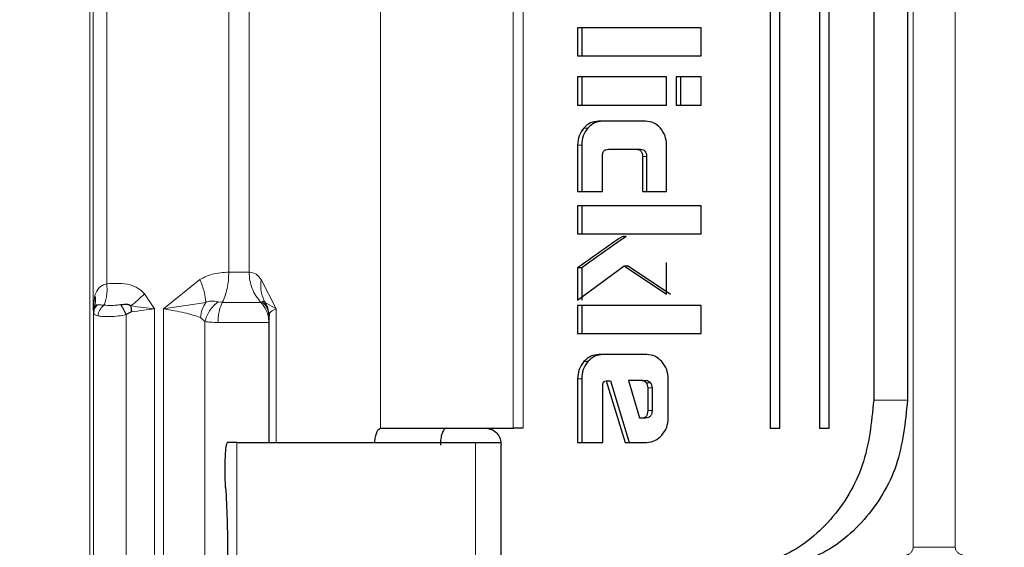
# Model space of a CAD drawing. Units: millimetres. Extents: x 0 to 210, y 0 to 297.
# Drawn here: x 48 to 50, y 128 to 129 of the extents above; entities that cross this region are included whole.
import ezdxf

# ---------------------------------------------------------------- set-up
doc = ezdxf.new("R2010")
doc.units = ezdxf.units.MM
doc.styles.add('SLDTEXTSTYLE0', font='TXT', dxfattribs={"width": 0.75})
doc.dimstyles.new('SLDDIMSTYLE0', dxfattribs={"dimtxt": 3.5, "dimasz": 3.302, "dimexe": 0, "dimexo": 0.0625, "dimgap": 0.875, "dimtad": 1, "dimlfac": 20, "dimrnd": 1e-09, "dimzin": 12, "dimdsep": 46, "dimtxsty": 'SLDTEXTSTYLE0', "dimsah": 1, "dimcen": 0.09, "dimadec": 0, "dimazin": 3, "dimtfac": 1, "dimtofl": 0, "dimtmove": 0, "dimatfit": 3, "dimfxl": 0, "dimfrac": 2, "dimtolj": 1, "dimtzin": 12, "dimarcsym": 0})

# ---------------------------------------------------------------- blocks, each defined once
blk = doc.blocks.new('_D_7')
at = {"color": 7, "linetype": 'Continuous', "lineweight": 0}
for p, q in [((51.3163, 166.8481), (35.8575, 166.8481)), ((36.8575, 166.8481), (36.8575, 126.2981)), ((51.3163, 126.2981), (35.8575, 126.2981))]:
    blk.add_line(p, q, dxfattribs=at)
at = {"color": 7, "linetype": 'Continuous', "lineweight": 18}
for points in [[(36.8575, 166.8481), (36.3575, 163.5461), (37.3575, 163.5461)], [(36.8575, 126.2981), (37.3575, 129.6001), (36.3575, 129.6001)]]:
    blk.add_solid(points, dxfattribs=at)
at = {"color": 7, "linetype": 'Continuous', "lineweight": 18, "insert": (32.3458, 142.6939), "char_height": 3.5, "attachment_point": 1, "rotation": 90, "style": 'SLDTEXTSTYLE0'}
blk.add_mtext('811', dxfattribs=at)

msp = doc.modelspace()

# ---------------------------------------------------------------- linework, layer by layer
at = {"color": 8, "linetype": 'Continuous', "lineweight": 18}
for p, q in [((48.04336, 127.81564), (48.04336, 129.83054)), ((49.5067, 128.01149), (49.5067, 129.63469)), ((49.5817, 129.63469), (49.5817, 128.01149)), ((48.55974, 129.42314), (48.55974, 128.22305)), ((48.79545, 128.22309), (48.79545, 129.42309)), ((48.8134, 129.42309), (48.8134, 128.22309)), ((48.04879, 128.43559), (48.04879, 129.21059)), ((48.07308, 128.48005), (48.07308, 129.16613)), ((48.29012, 128.50054), (48.29012, 129.14564)), ((48.32632, 128.50054), (48.32632, 129.14564)), ((48.92113, 128.75666), (48.92833, 128.75666)), ((48.91749, 128.72661), (48.91029, 128.72661)), ((49.02557, 128.70633), (49.03277, 128.70633)), ((48.9888, 128.56326), (48.996, 128.56326)), ((48.23857, 128.48747), (48.17413, 128.43559)), ((48.32632, 128.50054), (48.29012, 128.50054)), ((48.3746, 128.43559), (48.34778, 128.48747)), ((48.05224, 128.45979), (48.04879, 128.43559)), ((48.15809, 128.43559), (48.13998, 128.46229)), ((48.04879, 128.43559), (48.04934, 128.43036)), ((48.15809, 127.93559), (48.15809, 128.43559)), ((48.17413, 128.43559), (48.24916, 128.44698)), ((48.17413, 128.43559), (48.17413, 127.93559)), ((48.27124, 128.4477), (48.27856, 128.44699)), ((48.34734, 128.44699), (48.34961, 128.4477)), ((48.35471, 128.44698), (48.3746, 128.43559)), ((48.3746, 128.19809), (48.3746, 128.43559)), ((48.04934, 128.43036), (48.04944, 128.42801)), ((48.04944, 128.42801), (48.04944, 127.93559)), ((48.10748, 128.42508), (48.10748, 127.93559)), ((48.24782, 128.41281), (48.23985, 128.42003)), ((48.24782, 127.93559), (48.24782, 128.41281)), ((48.92135, 128.34159), (48.92855, 128.34159)), ((48.91749, 128.31092), (48.91029, 128.31092)), ((49.03225, 128.30416), (49.03945, 128.30416)), ((49.03549, 128.29495), (49.04269, 128.29495)), ((49.43669, 128.27309), (49.49668, 128.27309)), ((49.03549, 128.25451), (49.04269, 128.25451)), ((48.30471, 127.92309), (48.30471, 128.19809)), ((48.72844, 128.19809), (48.72844, 127.92309)), ((49.5067, 128.01149), (49.5817, 128.01149))]:
    msp.add_line(p, q, dxfattribs=at)
at = {"color": 7, "linetype": 'Continuous', "lineweight": 25}
for p, q in [((49.25246, 129.42309), (49.25246, 128.22309)), ((49.27, 128.22309), (49.27, 129.42309)), ((49.34019, 129.42309), (49.34019, 128.22309)), ((49.35773, 128.22309), (49.35773, 129.42309)), ((49.43669, 129.37309), (49.43669, 128.27309)), ((49.49668, 129.37309), (49.49668, 128.27309)), ((49.12963, 128.93494), (48.91029, 128.93494)), ((48.91029, 128.93494), (48.91029, 128.88504)), ((48.91749, 128.93494), (48.91749, 128.88504)), ((49.12963, 128.88504), (49.12963, 128.93494)), ((48.91029, 128.88504), (49.12963, 128.88504)), ((49.06816, 128.84767), (48.91029, 128.84767)), ((48.91029, 128.84767), (48.91029, 128.79777)), ((48.91749, 128.84767), (48.91749, 128.79777)), ((49.06816, 128.79777), (49.06816, 128.84767)), ((49.12963, 128.84767), (49.08574, 128.84767)), ((49.08574, 128.84767), (49.08574, 128.79777)), ((49.09294, 128.84767), (49.09294, 128.79777)), ((49.12963, 128.79777), (49.12963, 128.84767)), ((48.91029, 128.79777), (49.06816, 128.79777)), ((49.08574, 128.79777), (49.12963, 128.79777)), ((49.03107, 128.76901), (48.9475, 128.76901)), ((48.91029, 128.72661), (48.91029, 128.64426)), ((48.91749, 128.72661), (48.91749, 128.64426)), ((48.96518, 128.71911), (49.01457, 128.71911)), ((49.01457, 128.71911), (49.02177, 128.71911)), ((49.06838, 128.64426), (49.06838, 128.72661)), ((48.95429, 128.64426), (48.95429, 128.70633)), ((49.02557, 128.70633), (49.02557, 128.64426)), ((49.03277, 128.70633), (49.03277, 128.64426)), ((48.91029, 128.64426), (48.95429, 128.64426)), ((49.02557, 128.64426), (49.06838, 128.64426)), ((49.12963, 128.61845), (48.91029, 128.61845)), ((48.91029, 128.61845), (48.91029, 128.56854)), ((48.91749, 128.61845), (48.91749, 128.56854)), ((49.12963, 128.56854), (49.12963, 128.61845)), ((48.91029, 128.56854), (49.12963, 128.56854)), ((48.91029, 128.45055), (48.99311, 128.51188)), ((48.91029, 128.50807), (48.91029, 128.45055)), ((48.91749, 128.50807), (48.91029, 128.50807)), ((48.91749, 128.50807), (48.91749, 128.45055)), ((48.99311, 128.51188), (49.06827, 128.46161)), ((48.99311, 128.51188), (49.00031, 128.51188)), ((49.00031, 128.51188), (49.07547, 128.46161)), ((49.06827, 128.46161), (49.06827, 128.51778)), ((48.04879, 128.43559), (48.05144, 128.44015)), ((48.3594, 128.43658), (48.35471, 128.44698)), ((48.35848, 128.43989), (48.36142, 128.42408)), ((49.12963, 128.44145), (48.91029, 128.44145)), ((48.91029, 128.44145), (48.91029, 128.39155)), ((48.91749, 128.44145), (48.91749, 128.39155)), ((49.12963, 128.39155), (49.12963, 128.44145)), ((48.11708, 128.42997), (48.10748, 128.42508)), ((48.36142, 128.42359), (48.36142, 128.19809)), ((48.91029, 128.39155), (49.12963, 128.39155)), ((49.03333, 128.35419), (48.94825, 128.35419)), ((48.91029, 128.31092), (48.91029, 128.19809)), ((48.91749, 128.31092), (48.91749, 128.19809)), ((49.0714, 128.24136), (49.0714, 128.31092)), ((48.95505, 128.19809), (48.95505, 128.29937)), ((48.95817, 128.30662), (48.9613, 128.30736)), ((48.9613, 128.30736), (48.99495, 128.19809)), ((48.9613, 128.30736), (48.9685, 128.30736)), ((48.9685, 128.30736), (49.00214, 128.19809)), ((49.00077, 128.30797), (49.02039, 128.24173)), ((49.0246, 128.30797), (49.00077, 128.30797)), ((49.0246, 128.30797), (49.0318, 128.30797)), ((49.03549, 128.25451), (49.03549, 128.29495)), ((49.04269, 128.29495), (49.04269, 128.25451)), ((49.02039, 128.24173), (49.02428, 128.24173)), ((49.02428, 128.24173), (49.03147, 128.24173)), ((48.55974, 128.22305), (48.56021, 128.22309)), ((48.56021, 128.22309), (48.56106, 128.22309)), ((48.56021, 128.22309), (48.6765, 128.22305)), ((49.25246, 128.22309), (49.27, 128.22309)), ((49.34019, 128.22309), (49.35773, 128.22309)), ((48.30471, 128.19809), (48.28793, 128.19809)), ((48.72844, 128.19809), (48.77344, 128.19809)), ((48.77431, 127.97309), (48.77431, 128.19309)), ((48.91029, 128.19809), (48.95505, 128.19809)), ((48.99495, 128.19809), (49.03333, 128.19809))]:
    msp.add_line(p, q, dxfattribs=at)
for points, knots in [([(48.9475, 128.76901), (48.94252, 128.7685), (48.93261, 128.76749), (48.92495, 128.76026), (48.92113, 128.75666)], [0, 0, 0, 0, 0.5018767, 1, 1, 1, 1]), ([(48.9547, 128.76901), (48.94972, 128.7685), (48.93981, 128.76749), (48.93215, 128.76026), (48.92833, 128.75666)], [0, 0, 0, 0, 0.50184335, 1, 1, 1, 1]), ([(49.05741, 128.75663), (49.05358, 128.76024), (49.04591, 128.76746), (49.03602, 128.76849), (49.03107, 128.76901)], [0, 0, 0, 0, 0.5002551, 1, 1, 1, 1]), ([(48.92113, 128.75666), (48.91797, 128.75231), (48.91163, 128.74357), (48.91074, 128.73228), (48.91029, 128.72661)], [0, 0, 0, 0, 0.4981607, 1, 1, 1, 1]), ([(48.92833, 128.75666), (48.92517, 128.75231), (48.91883, 128.74357), (48.91794, 128.73228), (48.91749, 128.72661)], [0, 0, 0, 0, 0.4981381, 1, 1, 1, 1]), ([(49.06838, 128.72661), (49.06792, 128.73226), (49.06701, 128.74357), (49.06061, 128.75227), (49.05741, 128.75663)], [0, 0, 0, 0, 0.4998578, 1, 1, 1, 1]), ([(48.95429, 128.70633), (48.95438, 128.70823), (48.95451, 128.71095), (48.95572, 128.71414), (48.95692, 128.71601), (48.95849, 128.71743), (48.96121, 128.71885), (48.96354, 128.719), (48.96518, 128.71911)], [0, 0, 0, 0, 0.27746343, 0.39514576, 0.50517426, 0.61354034, 0.72853636, 1, 1, 1, 1]), ([(49.01457, 128.71911), (49.01621, 128.719), (49.01855, 128.71884), (49.02128, 128.71741), (49.02288, 128.71598), (49.02411, 128.71412), (49.02534, 128.71094), (49.02548, 128.70823), (49.02557, 128.70633)], [0, 0, 0, 0, 0.2706657, 0.3865761, 0.496426, 0.6068764, 0.7242789, 1, 1, 1, 1]), ([(49.02177, 128.71911), (49.02341, 128.719), (49.02575, 128.71884), (49.02848, 128.71741), (49.03008, 128.71598), (49.03131, 128.71412), (49.03254, 128.71094), (49.03267, 128.70823), (49.03277, 128.70633)], [0, 0, 0, 0, 0.2706653, 0.3865775, 0.4964255, 0.606877, 0.7242793, 1, 1, 1, 1]), ([(48.9888, 128.56326), (48.98804, 128.56283), (48.98575, 128.56152), (48.97843, 128.55652), (48.95289, 128.53882), (48.92907, 128.52162), (48.91029, 128.50807)], [0, 0, 0, 0, 0.0276452, 0.0830501, 0.2773632, 1, 1, 1, 1]), ([(48.996, 128.56326), (48.99524, 128.56283), (48.99295, 128.56153), (48.98563, 128.55652), (48.96009, 128.53882), (48.93627, 128.52162), (48.91749, 128.50807)], [0, 0, 0, 0, 0.0276669, 0.0830722, 0.2773636, 1, 1, 1, 1]), ([(48.99732, 128.56338), (48.99592, 128.56382), (48.99307, 128.56472), (48.99024, 128.56375), (48.9888, 128.56326)], [0, 0, 0, 0, 0.4909084, 1, 1, 1, 1]), ([(48.34961, 128.4477), (48.35029, 128.44847), (48.35127, 128.44958), (48.3531, 128.44901), (48.3542, 128.44762), (48.35471, 128.44698)], [0, 0, 0, 0, 0.5464414, 0.7888263, 1, 1, 1, 1]), ([(48.05553, 128.44241), (48.05381, 128.44026), (48.05034, 128.43594), (48.04974, 128.43067), (48.04944, 128.42801)], [0, 0, 0, 0, 0.4955803, 1, 1, 1, 1]), ([(48.09806, 128.44284), (48.102, 128.44336), (48.10661, 128.44396), (48.11116, 128.44327), (48.11194, 128.443), (48.11248, 128.44277), (48.11346, 128.4423), (48.11442, 128.4419), (48.11505, 128.44152), (48.11526, 128.44124), (48.11541, 128.44098), (48.11552, 128.44081), (48.11556, 128.44075)], [0, 0, 0, 0, 0.6347213, 0.7438262, 0.7471822, 0.7734097, 0.8432376, 0.9300183, 0.9464069, 0.9654059, 0.9885114, 1, 1, 1, 1]), ([(48.10748, 128.42508), (48.10671, 128.42676), (48.10515, 128.43016), (48.10268, 128.43501), (48.10024, 128.43942), (48.09878, 128.44171), (48.09806, 128.44284)], [0, 0, 0, 0, 0.2473978, 0.5007189, 0.7537108, 1, 1, 1, 1]), ([(48.11556, 128.44075), (48.1158, 128.43914), (48.11632, 128.4357), (48.11682, 128.43196), (48.11708, 128.42997)], [0, 0, 0, 0, 0.4669386, 1, 1, 1, 1]), ([(48.36032, 128.43394), (48.35914, 128.43625), (48.35647, 128.44145), (48.35206, 128.44547), (48.34961, 128.4477)], [0, 0, 0, 0, 0.4448784, 1, 1, 1, 1]), ([(48.94825, 128.35419), (48.94318, 128.35367), (48.93306, 128.35264), (48.92524, 128.34526), (48.92135, 128.34159)], [0, 0, 0, 0, 0.5020006, 1, 1, 1, 1]), ([(48.95545, 128.35419), (48.95038, 128.35367), (48.94026, 128.35264), (48.93244, 128.34526), (48.92855, 128.34159)], [0, 0, 0, 0, 0.5019301, 1, 1, 1, 1]), ([(49.06019, 128.34153), (49.05626, 128.34522), (49.04844, 128.35257), (49.03836, 128.35365), (49.03333, 128.35419)], [0, 0, 0, 0, 0.5021319, 1, 1, 1, 1]), ([(48.92135, 128.34159), (48.91812, 128.33715), (48.91165, 128.32824), (48.91075, 128.31671), (48.91029, 128.31092)], [0, 0, 0, 0, 0.4980305, 1, 1, 1, 1]), ([(48.92855, 128.34159), (48.92532, 128.33715), (48.91885, 128.32824), (48.91795, 128.31671), (48.91749, 128.31092)], [0, 0, 0, 0, 0.4980093, 1, 1, 1, 1]), ([(49.0714, 128.31092), (49.07093, 128.3167), (49.07, 128.32824), (49.06346, 128.3371), (49.06019, 128.34153)], [0, 0, 0, 0, 0.5004695, 1, 1, 1, 1]), ([(48.95505, 128.29937), (48.95507, 128.30034), (48.95512, 128.30207), (48.95561, 128.30407), (48.95623, 128.30526), (48.95678, 128.30591), (48.95743, 128.30639), (48.95792, 128.30654), (48.95817, 128.30662)], [0, 0, 0, 0, 0.3317401, 0.5915079, 0.7010323, 0.8018642, 0.8994862, 1, 1, 1, 1]), ([(49.03225, 128.30416), (49.03115, 128.30525), (49.02952, 128.30686), (49.02674, 128.30784), (49.02532, 128.30793), (49.0246, 128.30797)], [0, 0, 0, 0, 0.5030544, 0.7472755, 1, 1, 1, 1]), ([(49.0318, 128.30797), (49.03252, 128.30793), (49.03394, 128.30784), (49.03671, 128.30686), (49.03835, 128.30525), (49.03945, 128.30416)], [0, 0, 0, 0, 0.2529916, 0.4969534, 1, 1, 1, 1]), ([(49.03549, 128.29495), (49.03536, 128.29667), (49.03508, 128.30011), (49.0332, 128.30281), (49.03225, 128.30416)], [0, 0, 0, 0, 0.4999606, 1, 1, 1, 1]), ([(49.03945, 128.30416), (49.0404, 128.30281), (49.04229, 128.30011), (49.04255, 128.29667), (49.04269, 128.29495)], [0, 0, 0, 0, 0.50013352, 1, 1, 1, 1]), ([(49.43669, 128.27309), (49.43267, 128.23345), (49.42469, 128.15482), (49.36385, 128.05609), (49.27725, 127.98677), (49.20826, 127.97768), (49.17349, 127.97309)], [0, 0, 0, 0, 0.2521016, 0.500004, 0.7479922, 1, 1, 1, 1]), ([(49.49668, 128.27309), (49.49265, 128.23345), (49.48467, 128.15482), (49.42384, 128.05609), (49.33723, 127.98677), (49.26825, 127.97768), (49.23348, 127.97309)], [0, 0, 0, 0, 0.25210241, 0.50000359, 0.747992, 1, 1, 1, 1]), ([(49.02428, 128.24173), (49.02595, 128.24183), (49.02833, 128.24199), (49.03112, 128.24342), (49.03275, 128.24485), (49.034, 128.24671), (49.03526, 128.24989), (49.03539, 128.2526), (49.03549, 128.25451)], [0, 0, 0, 0, 0.2731591, 0.3898898, 0.5000365, 0.6101029, 0.7267875, 1, 1, 1, 1]), ([(49.04269, 128.25451), (49.04259, 128.2526), (49.04246, 128.24989), (49.0412, 128.24671), (49.03994, 128.24485), (49.03832, 128.24342), (49.03552, 128.24199), (49.03314, 128.24183), (49.03147, 128.24173)], [0, 0, 0, 0, 0.2731786, 0.3898572, 0.4999947, 0.6101333, 0.726859, 1, 1, 1, 1]), ([(49.06016, 128.21091), (49.06343, 128.21534), (49.06996, 128.22416), (49.07092, 128.23564), (49.0714, 128.24136)], [0, 0, 0, 0, 0.5025311, 1, 1, 1, 1]), ([(48.54966, 128.19809), (48.54998, 128.20137), (48.55061, 128.20793), (48.55299, 128.21586), (48.55609, 128.22159), (48.55852, 128.22256), (48.55974, 128.22305)], [0, 0, 0, 0, 0.2484744, 0.4976548, 0.747459, 1, 1, 1, 1]), ([(48.56106, 128.22309), (48.57232, 128.22309), (48.59486, 128.22309), (48.65417, 128.22309), (48.724, 128.22309), (48.77164, 128.22309), (48.79545, 128.22309)], [0, 0, 0, 0, 0.2500051, 0.4999973, 0.7500001, 1, 1, 1, 1]), ([(48.6765, 128.22305), (48.67513, 128.22246), (48.67242, 128.2213), (48.66909, 128.21426), (48.66672, 128.20461), (48.66642, 128.19697), (48.66627, 128.19309)], [0, 0, 0, 0, 0.2508174, 0.5000957, 0.7464554, 1, 1, 1, 1]), ([(48.74799, 128.22309), (48.75144, 128.22264), (48.75834, 128.22174), (48.76704, 128.2148), (48.77312, 128.20488), (48.77391, 128.19702), (48.77431, 128.19309)], [0, 0, 0, 0, 0.2500146, 0.5000046, 0.7500049, 1, 1, 1, 1]), ([(48.8134, 128.22309), (48.81201, 128.22309), (48.80922, 128.22309), (48.80466, 128.22309), (48.80001, 128.22309), (48.79697, 128.22309), (48.79545, 128.22309)], [0, 0, 0, 0, 0.2499845, 0.4999713, 0.7499221, 1, 1, 1, 1]), ([(49.03333, 128.19809), (49.03834, 128.19864), (49.04844, 128.19975), (49.05623, 128.20717), (49.06016, 128.21091)], [0, 0, 0, 0, 0.49598161, 1, 1, 1, 1]), ([(48.28444, 128.11809), (48.28423, 128.122), (48.28379, 128.12983), (48.28353, 128.14357), (48.28359, 128.15749), (48.28398, 128.17074), (48.28467, 128.18227), (48.28561, 128.19113), (48.28672, 128.19698), (48.28753, 128.19772), (48.28793, 128.19809)], [0, 0, 0, 0, 0.1250039, 0.2499964, 0.374997, 0.5000032, 0.6250025, 0.750003, 0.8750014, 1, 1, 1, 1]), ([(48.30471, 128.19809), (48.3107, 128.19809), (48.32267, 128.19809), (48.38004, 128.19809), (48.45858, 128.19809), (48.52145, 128.19809), (48.55288, 128.19809)], [0, 0, 0, 0, 0.2499992, 0.5000013, 0.7500046, 1, 1, 1, 1]), ([(48.55288, 128.19809), (48.58396, 128.19809), (48.64613, 128.19809), (48.701, 128.19809), (48.72844, 128.19809)], [0, 0, 0, 0, 0.4999939, 1, 1, 1, 1]), ([(48.28444, 128.11809), (48.28545, 128.09971), (48.28746, 128.06296), (48.28777, 128.01972), (48.28793, 127.99809)], [0, 0, 0, 0, 0.5000005, 1, 1, 1, 1])]:
    msp.add_open_spline(points, degree=3, knots=knots, dxfattribs=at)
at = {"color": 8, "linetype": 'Continuous', "lineweight": 18}
for points, knots in [([(48.29012, 128.50054), (48.28009, 128.50008), (48.26221, 128.49925), (48.24579, 128.49106), (48.23857, 128.48747)], [0, 0, 0, 0, 0.5604382, 1, 1, 1, 1]), ([(48.23857, 128.48747), (48.2416, 128.4801), (48.24763, 128.46545), (48.24865, 128.45311), (48.24916, 128.44698)], [0, 0, 0, 0, 0.5029742, 1, 1, 1, 1]), ([(48.29012, 128.50054), (48.28998, 128.49557), (48.28969, 128.48562), (48.28732, 128.47133), (48.28373, 128.45804), (48.28028, 128.45067), (48.27856, 128.44698)], [0, 0, 0, 0, 0.2499833, 0.4999945, 0.7500017, 1, 1, 1, 1]), ([(48.34778, 128.48747), (48.34479, 128.49105), (48.33795, 128.49924), (48.33051, 128.50007), (48.32632, 128.50054)], [0, 0, 0, 0, 0.4379986, 1, 1, 1, 1]), ([(48.32632, 128.50054), (48.32659, 128.49557), (48.32712, 128.48562), (48.33142, 128.47133), (48.33794, 128.45804), (48.34421, 128.45067), (48.34734, 128.44698)], [0, 0, 0, 0, 0.249983, 0.4999827, 0.7499816, 1, 1, 1, 1]), ([(48.35471, 128.44698), (48.35167, 128.45311), (48.34556, 128.46544), (48.34704, 128.4801), (48.34778, 128.48747)], [0, 0, 0, 0, 0.4970149, 1, 1, 1, 1]), ([(48.07308, 128.48005), (48.07049, 128.47911), (48.06539, 128.47725), (48.05728, 128.47152), (48.05427, 128.46453), (48.05224, 128.45979)], [0, 0, 0, 0, 0.2506754, 0.4928077, 1, 1, 1, 1]), ([(48.07308, 128.48005), (48.07336, 128.47648), (48.07394, 128.46924), (48.07319, 128.45889), (48.07135, 128.44943), (48.06917, 128.44445), (48.0681, 128.44199)], [0, 0, 0, 0, 0.2470611, 0.5000977, 0.7530863, 1, 1, 1, 1]), ([(48.13998, 128.46229), (48.13649, 128.46567), (48.12906, 128.47286), (48.10633, 128.48184), (48.08714, 128.48081), (48.07308, 128.48005)], [0, 0, 0, 0, 0.1916845, 0.4077204, 1, 1, 1, 1]), ([(48.05144, 128.44015), (48.05226, 128.44328), (48.0539, 128.44953), (48.05279, 128.45637), (48.05224, 128.45979)], [0, 0, 0, 0, 0.50000833, 1, 1, 1, 1]), ([(48.11556, 128.44075), (48.12002, 128.44403), (48.12894, 128.45059), (48.1363, 128.45839), (48.13998, 128.46229)], [0, 0, 0, 0, 0.5000336, 1, 1, 1, 1]), ([(48.24916, 128.44698), (48.25203, 128.44791), (48.2597, 128.45039), (48.26679, 128.44874), (48.27124, 128.4477)], [0, 0, 0, 0, 0.37304993, 1, 1, 1, 1]), ([(48.05144, 128.44015), (48.05083, 128.43856), (48.04962, 128.4354), (48.04943, 128.43203), (48.04934, 128.43036)], [0, 0, 0, 0, 0.50364625, 1, 1, 1, 1]), ([(48.05144, 128.44015), (48.05193, 128.44076), (48.05313, 128.44223), (48.05464, 128.44234), (48.05553, 128.44241)], [0, 0, 0, 0, 0.4147575, 1, 1, 1, 1]), ([(48.05553, 128.44241), (48.05718, 128.44241), (48.06043, 128.44243), (48.06558, 128.44213), (48.0681, 128.44199)], [0, 0, 0, 0, 0.510127, 1, 1, 1, 1]), ([(48.05744, 128.42296), (48.05779, 128.42476), (48.05851, 128.42841), (48.06089, 128.43362), (48.06407, 128.43834), (48.06677, 128.44078), (48.0681, 128.44199)], [0, 0, 0, 0, 0.2468323, 0.5000388, 0.7532692, 1, 1, 1, 1]), ([(48.0681, 128.44199), (48.07254, 128.4417), (48.0792, 128.44128), (48.08987, 128.44175), (48.09537, 128.44248), (48.09806, 128.44284)], [0, 0, 0, 0, 0.5050803, 0.7578781, 1, 1, 1, 1]), ([(48.11556, 128.44075), (48.12346, 128.43976), (48.13838, 128.43789), (48.15178, 128.43633), (48.15809, 128.43559)], [0, 0, 0, 0, 0.5297634, 1, 1, 1, 1]), ([(48.15809, 128.43559), (48.1516, 128.43479), (48.13865, 128.4332), (48.12426, 128.43104), (48.11708, 128.42997)], [0, 0, 0, 0, 0.5014606, 1, 1, 1, 1]), ([(48.23985, 128.42003), (48.2308, 128.42298), (48.21731, 128.42736), (48.19554, 128.43169), (48.18341, 128.43394), (48.17681, 128.43512), (48.17486, 128.43546), (48.17435, 128.43555), (48.1742, 128.43558), (48.17415, 128.43559), (48.17413, 128.43559)], [0, 0, 0, 0, 0.4976649, 0.741576, 0.9244807, 0.9797979, 0.9942938, 0.9982387, 0.9993991, 1, 1, 1, 1]), ([(48.23985, 128.42003), (48.24059, 128.42482), (48.24207, 128.43438), (48.2468, 128.44278), (48.24916, 128.44698)], [0, 0, 0, 0, 0.4999766, 1, 1, 1, 1]), ([(48.24782, 128.41281), (48.24872, 128.41606), (48.25055, 128.42266), (48.25584, 128.43213), (48.2627, 128.44083), (48.26841, 128.44542), (48.27124, 128.4477)], [0, 0, 0, 0, 0.2449387, 0.4971864, 0.7509265, 1, 1, 1, 1]), ([(48.27089, 128.41128), (48.27103, 128.41513), (48.27129, 128.42248), (48.27354, 128.43517), (48.27663, 128.44243), (48.27856, 128.44698)], [0, 0, 0, 0, 0.29172883, 0.55596123, 1, 1, 1, 1]), ([(48.27856, 128.44698), (48.28163, 128.44698), (48.28779, 128.44698), (48.29804, 128.44698), (48.30845, 128.44698), (48.31862, 128.44698), (48.32805, 128.44698), (48.33625, 128.44698), (48.34302, 128.44698), (48.3459, 128.44698), (48.34734, 128.44698)], [0, 0, 0, 0, 0.1249833, 0.2500075, 0.3749979, 0.5000081, 0.6249846, 0.7499827, 0.874997, 1, 1, 1, 1]), ([(48.34734, 128.44698), (48.35086, 128.44243), (48.35649, 128.43518), (48.3606, 128.42249), (48.36108, 128.41514), (48.36133, 128.41128)], [0, 0, 0, 0, 0.44358745, 0.70793847, 1, 1, 1, 1]), ([(48.3746, 128.43559), (48.37118, 128.43394), (48.36677, 128.43182), (48.36407, 128.42943), (48.36185, 128.42712), (48.36227, 128.42483), (48.36263, 128.42285)], [0, 0, 0, 0, 0.41937534, 0.54062726, 0.60277821, 1, 1, 1, 1]), ([(48.04944, 128.42801), (48.0498, 128.42703), (48.05056, 128.4249), (48.05504, 128.42364), (48.05744, 128.42296)], [0, 0, 0, 0, 0.4639262, 1, 1, 1, 1]), ([(48.10748, 128.42508), (48.10296, 128.42422), (48.09344, 128.42242), (48.07914, 128.42154), (48.06627, 128.42149), (48.06034, 128.42248), (48.05744, 128.42296)], [0, 0, 0, 0, 0.23684503, 0.49888375, 0.75466574, 1, 1, 1, 1]), ([(48.24782, 128.41281), (48.25078, 128.41236), (48.25679, 128.41145), (48.26614, 128.41133), (48.27089, 128.41128)], [0, 0, 0, 0, 0.4918388, 1, 1, 1, 1]), ([(48.27089, 128.41128), (48.27494, 128.41128), (48.28302, 128.41128), (48.29651, 128.41128), (48.31019, 128.41128), (48.32355, 128.41128), (48.33595, 128.41128), (48.34674, 128.41128), (48.35565, 128.41128), (48.35943, 128.41128), (48.36133, 128.41128)], [0, 0, 0, 0, 0.1249857, 0.2499952, 0.3750029, 0.5000043, 0.6249871, 0.7500022, 0.8749947, 1, 1, 1, 1]), ([(49.5067, 128.01149), (49.50665, 128.01067), (49.50655, 128.00898), (49.50548, 128.00575), (49.50323, 128.00217), (49.50008, 127.9996), (49.49727, 127.99835), (49.49581, 127.99818), (49.4951, 127.99809)], [0, 0, 0, 0, 0.1195435, 0.2444427, 0.497974, 0.7532883, 0.8807297, 1, 1, 1, 1]), ([(49.5817, 128.01149), (49.58176, 128.01068), (49.58188, 128.009), (49.5831, 128.00576), (49.58571, 128.00216), (49.58933, 127.99961), (49.59258, 127.99834), (49.59427, 127.99817), (49.5951, 127.99809)], [0, 0, 0, 0, 0.1181752, 0.2443623, 0.4978874, 0.7531975, 0.8794002, 1, 1, 1, 1])]:
    msp.add_open_spline(points, degree=3, knots=knots, dxfattribs=at)

# ---------------------------------------------------------------- dimensions: what is measured, and where the dimension line sits
at = {"color": 7, "linetype": 'Continuous', "lineweight": 18}
dim = msp.add_linear_dim(base=(36.85749, 126.29809), p1=(52.31634, 166.84809), p2=(52.31634, 126.29809), angle=90, dimstyle='SLDDIMSTYLE0', dxfattribs=at)
dim.commit()
dim.dimension.update_dxf_attribs({"geometry": '_D_7', "text_midpoint": (36.85749, 146.57309), "dimtype": 160})

doc.saveas('drawing.dxf')
